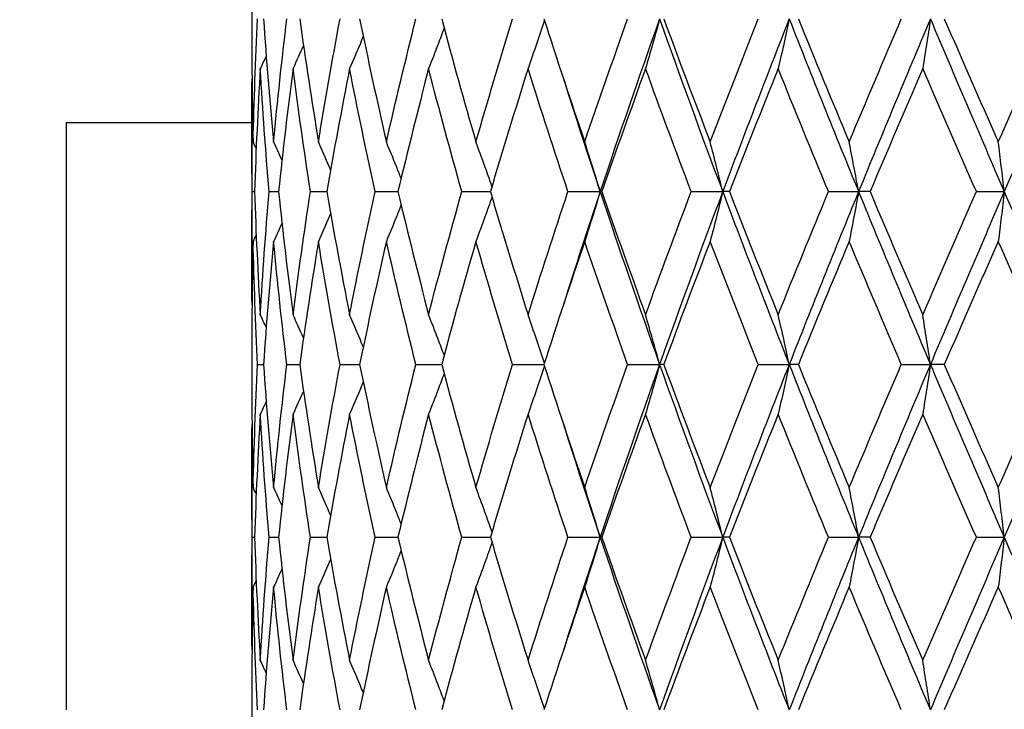
# Model space of a CAD drawing. Units: millimetres. Extents: x 24 to 867, y 24 to 606.
# Drawn here: x 652 to 661, y 224 to 230 of the extents above; entities that cross this region are included whole.
import ezdxf

# ---------------------------------------------------------------- set-up
doc = ezdxf.new("R2010")
doc.units = ezdxf.units.MM
doc.header["$LTSCALE"] = 3
doc.layers.add('Dimension (ISO)', color=7, linetype='Continuous', lineweight=18, true_color=0x00003f)
doc.layers.add('Visible (ISO)', color=7, linetype='Continuous', lineweight=25, true_color=0x00003f)
doc.styles.add('Samuel Heath (ISO)', font='tahoma.ttf')
doc.dimstyles.new('Samuel Heath (ISO)', dxfattribs={"dimscale": 3, "dimtxt": 3, "dimasz": 2.5, "dimexe": 1, "dimexo": 1.5, "dimgap": 0.762, "dimtad": 0, "dimtih": 1, "dimtoh": 1, "dimrnd": 1e-08, "dimzin": 0, "dimdsep": 46, "dimtxsty": 'Samuel Heath (ISO)', "dimcen": 0.09, "dimdle": 10, "dimclrd": 256, "dimclre": 256, "dimclrt": 256, "dimazin": 0, "dimtfac": 1, "dimtmove": 0, "dimatfit": 3, "dimfxl": 0, "dimtolj": 1, "dimtzin": 0, "dimlwd": 15, "dimlwe": 15, "dimarcsym": 0})

# ---------------------------------------------------------------- blocks, each defined once
blk = doc.blocks.new('*D8')
at = {"layer": 'Defpoints', "color": 0, "transparency": 16777216}
for p in [(502.8184, 291.0775), (502.8184, 217.5412), (722.8184, 217.5412)]:
    blk.add_point(p, dxfattribs=at)
at = {"layer": 'Dimension (ISO)', "color": 176, "lineweight": 15, "true_color": 0x000080, "transparency": 16777216}
for p, q in [((502.8184, 222.0412), (502.8184, 294.0775)), ((722.8184, 222.0412), (722.8184, 294.0775)), ((510.3184, 291.0775), (592.345, 291.0775)), ((715.3184, 291.0775), (633.2918, 291.0775))]:
    blk.add_line(p, q, dxfattribs=at)
at = {"layer": 'Dimension (ISO)', "color": 176, "true_color": 0x000080, "transparency": 16777216}
for points in [[(510.3184, 292.3275), (510.3184, 289.8275), (502.8184, 291.0775)], [(715.3184, 292.3275), (715.3184, 289.8275), (722.8184, 291.0775)]]:
    blk.add_solid(points, dxfattribs=at)
at = {"layer": 'Dimension (ISO)', "color": 176, "lineweight": 18, "true_color": 0x000080, "transparency": 16777216, "insert": (612.8184, 295.7648), "char_height": 9, "attachment_point": 2, "style": 'Samuel Heath (ISO)'}
blk.add_mtext('\\A1;220.00', dxfattribs=at)
blk = doc.blocks.new('*D16')
at = {"layer": 'Defpoints', "color": 0, "transparency": 16777216}
for p in [(662.8184, 272.7692), (662.8184, 261.0788), (562.8184, 203.2412)]:
    blk.add_point(p, dxfattribs=at)
at = {"layer": 'Dimension (ISO)', "color": 176, "lineweight": 15, "true_color": 0x000080, "transparency": 16777216}
for p, q in [((562.8184, 207.7412), (562.8184, 275.7692)), ((662.8184, 265.5788), (662.8184, 275.7692)), ((570.3184, 272.7692), (592.6986, 272.7692)), ((655.3184, 272.7692), (632.9382, 272.7692))]:
    blk.add_line(p, q, dxfattribs=at)
at = {"layer": 'Dimension (ISO)', "color": 176, "true_color": 0x000080, "transparency": 16777216}
for points in [[(570.3184, 274.0192), (570.3184, 271.5192), (562.8184, 272.7692)], [(655.3184, 274.0192), (655.3184, 271.5192), (662.8184, 272.7692)]]:
    blk.add_solid(points, dxfattribs=at)
at = {"layer": 'Dimension (ISO)', "color": 176, "lineweight": 18, "true_color": 0x000080, "transparency": 16777216, "insert": (612.8184, 277.4536), "char_height": 9, "attachment_point": 2, "style": 'Samuel Heath (ISO)'}
blk.add_mtext('\\A1;100.00', dxfattribs=at)

msp = doc.modelspace()

# ---------------------------------------------------------------- linework, layer by layer
at = {"layer": 'Visible (ISO)'}
for p, q in [((654.0684, 229.6297), (654.0684, 229.4526)), ((654.0684, 228.5892), (654.0684, 227.4931)), ((654.072, 228.0412), (654.0923, 228.0412)), ((654.219, 228.0412), (654.3008, 228.0412)), ((654.5777, 228.0412), (654.719, 228.0412)), ((655.1393, 228.0412), (655.3367, 228.0412)), ((655.89, 228.0412), (656.1386, 228.0412)), ((656.8113, 228.0412), (657.0906, 228.0412)), ((657.105, 228.0412), (657.0906, 228.0412)), ((657.8805, 228.0412), (658.1541, 228.0412)), ((658.212, 228.0412), (658.1541, 228.0412)), ((659.0713, 228.0412), (659.3325, 228.0412)), ((659.4325, 228.0412), (659.3325, 228.0412)), ((660.3544, 228.0412), (660.5968, 228.0412)), ((654.0684, 226.6297), (654.0684, 226.4526)), ((654.1187, 226.5412), (654.1699, 226.5412)), ((654.3723, 226.5412), (654.4842, 226.5412)), ((654.8339, 226.5412), (655.0038, 226.5412)), ((655.4921, 226.5412), (655.7157, 226.5412)), ((656.3306, 226.5412), (656.6026, 226.5412)), ((657.329, 226.5412), (657.6063, 226.5412)), ((657.6425, 226.5412), (657.6063, 226.5412)), ((658.4625, 226.5412), (658.7307, 226.5412)), ((658.8099, 226.5412), (658.7307, 226.5412)), ((659.7033, 226.5412), (659.9558, 226.5412)), ((660.076, 226.5412), (659.9558, 226.5412)), ((654.0684, 225.5892), (654.0684, 224.4931)), ((654.072, 225.0412), (654.0923, 225.0412)), ((654.219, 225.0412), (654.3008, 225.0412)), ((654.5777, 225.0412), (654.719, 225.0412)), ((655.1393, 225.0412), (655.3367, 225.0412)), ((655.89, 225.0412), (656.1386, 225.0412)), ((656.8113, 225.0412), (657.0906, 225.0412)), ((657.105, 225.0412), (657.0906, 225.0412)), ((657.8805, 225.0412), (658.1541, 225.0412)), ((658.212, 225.0412), (658.1541, 225.0412)), ((659.0713, 225.0412), (659.3325, 225.0412)), ((659.4325, 225.0412), (659.3325, 225.0412)), ((660.3544, 225.0412), (660.5968, 225.0412)), ((654.0684, 223.6297), (654.0684, 223.4526))]:
    msp.add_line(p, q, dxfattribs=at)
at = {"layer": 'Visible (ISO)', "color": 9, "true_color": 0xc0c0c0}
for q in [(652.4581, 223.5412), (654.0684, 228.6412)]:
    msp.add_line((652.4581, 228.6412), q, dxfattribs=at)
at = {"layer": 'Visible (ISO)'}
for points in [[(654.0799, 228.4729), (654.0883, 228.829), (654.1012, 229.1851), (654.1187, 229.5412)], [(654.1699, 229.5412), (654.1947, 229.1851), (654.2239, 228.829), (654.2577, 228.4729)], [(654.2577, 228.4729), (654.2914, 228.829), (654.3297, 229.1851), (654.3723, 229.5412)], [(654.4842, 229.5412), (654.5339, 229.1851), (654.588, 228.829), (654.6463, 228.4729)], [(654.6463, 228.4729), (654.7046, 228.829), (654.7671, 229.1851), (654.8339, 229.5412)], [(655.0038, 229.5412), (655.0772, 229.1851), (655.1546, 228.829), (655.2361, 228.4729)], [(655.2361, 228.4729), (655.3175, 228.829), (655.4029, 229.1851), (655.4921, 229.5412)], [(655.7157, 229.5412), (655.811, 229.1851), (655.91, 228.829), (656.0125, 228.4729)], [(656.0125, 228.4729), (656.1151, 228.829), (656.2212, 229.1851), (656.3306, 229.5412)], [(656.6026, 229.5412), (656.7174, 229.1851), (656.8355, 228.829), (656.9566, 228.4729)], [(656.9566, 228.4729), (657.0778, 228.829), (657.2019, 229.1851), (657.329, 229.5412)], [(657.6063, 229.5412), (657.4289, 229.0412), (657.2568, 228.5412), (657.0906, 228.0412)], [(657.6063, 229.5412), (657.7837, 229.0412), (657.9665, 228.5412), (658.1541, 228.0412)], [(657.6425, 229.5412), (657.7741, 229.1851), (657.9083, 228.829), (658.045, 228.4729)], [(658.045, 228.4729), (658.1818, 228.829), (658.321, 229.1851), (658.4625, 229.5412)], [(658.7307, 229.5412), (658.5341, 229.0412), (658.3417, 228.5412), (658.1541, 228.0412)], [(658.7307, 229.5412), (658.9273, 229.0412), (659.1281, 228.5412), (659.3325, 228.0412)], [(658.8099, 229.5412), (658.9549, 229.1851), (659.102, 228.829), (659.251, 228.4729)], [(659.251, 228.4729), (659.4, 228.829), (659.5508, 229.1851), (659.7033, 229.5412)], [(659.9558, 229.5412), (659.7449, 229.0412), (659.5369, 228.5412), (659.3325, 228.0412)], [(659.9558, 229.5412), (660.1667, 229.0412), (660.3806, 228.5412), (660.5968, 228.0412)], [(660.076, 229.5412), (660.2309, 229.1851), (660.3872, 228.829), (660.5448, 228.4729)], [(660.5448, 228.4729), (660.7023, 228.829), (660.8611, 229.1851), (661.0207, 229.5412)], [(661.2514, 229.5412), (661.0313, 229.0412), (660.8129, 228.5412), (660.5968, 228.0412)], [(654.0684, 229.4526), (654.0684, 229.126), (654.0723, 228.7995), (654.0799, 228.4729)], [(654.517, 229.3104), (654.4871, 229.2432), (654.4568, 229.1763), (654.4261, 229.1095)], [(654.1935, 229.2187), (654.1765, 229.1823), (654.1593, 229.1458), (654.1421, 229.1095)], [(654.1421, 229.1095), (654.1209, 228.7534), (654.1043, 228.3973), (654.0923, 228.0412)], [(654.219, 228.0412), (654.1888, 228.3973), (654.1632, 228.7534), (654.1421, 229.1095)], [(654.4261, 229.1095), (654.3799, 228.7534), (654.3381, 228.3973), (654.3008, 228.0412)], [(654.5777, 228.0412), (654.5228, 228.3973), (654.4723, 228.7534), (654.4261, 229.1095)], [(654.9168, 229.1095), (654.8467, 228.7534), (654.7808, 228.3973), (654.719, 228.0412)], [(655.1393, 228.0412), (655.0611, 228.3973), (654.9869, 228.7534), (654.9168, 229.1095)], [(655.6021, 229.1095), (655.5098, 228.7534), (655.4213, 228.3973), (655.3367, 228.0412)], [(655.89, 228.0412), (655.7903, 228.3973), (655.6943, 228.7534), (655.6021, 229.1095)], [(656.465, 229.1095), (656.3528, 228.7534), (656.244, 228.3973), (656.1386, 228.0412)], [(656.8113, 228.0412), (656.6927, 228.3973), (656.5772, 228.7534), (656.465, 229.1095)], [(657.4844, 229.1095), (657.3551, 228.7534), (657.2285, 228.3973), (657.105, 228.0412)], [(657.8805, 228.0412), (657.7458, 228.3973), (657.6137, 228.7534), (657.4844, 229.1095)], [(658.6351, 229.1095), (658.4918, 228.7534), (658.3507, 228.3973), (658.212, 228.0412)], [(659.0713, 228.0412), (658.9239, 228.3973), (658.7784, 228.7534), (658.6351, 229.1095)], [(659.8889, 229.1095), (659.7351, 228.7534), (659.5829, 228.3973), (659.4325, 228.0412)], [(660.3544, 228.0412), (660.1978, 228.3973), (660.0426, 228.7534), (659.8889, 229.1095)], [(654.072, 228.0412), (654.0677, 228.3678), (654.0673, 228.6943), (654.0706, 229.0209)], [(656.7726, 229.0209), (656.876, 228.6943), (656.9821, 228.3678), (657.0906, 228.0412)], [(654.1067, 228.4167), (654.0978, 228.4355), (654.0889, 228.4542), (654.0799, 228.4729)], [(654.3305, 228.3157), (654.3065, 228.3682), (654.2822, 228.4206), (654.2577, 228.4729)], [(654.0706, 227.0614), (654.0673, 227.388), (654.0677, 227.7146), (654.072, 228.0412)], [(654.0923, 228.0412), (654.1043, 227.6851), (654.1209, 227.329), (654.1421, 226.9729)], [(654.1421, 226.9729), (654.1632, 227.329), (654.1888, 227.6851), (654.219, 228.0412)], [(654.3008, 228.0412), (654.3381, 227.6851), (654.3799, 227.329), (654.4261, 226.9729)], [(654.4261, 226.9729), (654.4723, 227.329), (654.5228, 227.6851), (654.5777, 228.0412)], [(654.719, 228.0412), (654.7808, 227.6851), (654.8467, 227.329), (654.9168, 226.9729)], [(654.9168, 226.9729), (654.9869, 227.329), (655.0611, 227.6851), (655.1393, 228.0412)], [(655.3367, 228.0412), (655.4213, 227.6851), (655.5098, 227.329), (655.6021, 226.9729)], [(655.6021, 226.9729), (655.6943, 227.329), (655.7903, 227.6851), (655.89, 228.0412)], [(656.1386, 228.0412), (656.244, 227.6851), (656.3528, 227.329), (656.465, 226.9729)], [(656.465, 226.9729), (656.5772, 227.329), (656.6927, 227.6851), (656.8113, 228.0412)], [(657.0906, 228.0412), (656.9821, 227.7146), (656.876, 227.388), (656.7726, 227.0614)], [(657.0906, 228.0412), (657.2568, 227.5412), (657.4289, 227.0412), (657.6063, 226.5412)], [(657.105, 228.0412), (657.2285, 227.6851), (657.3551, 227.329), (657.4844, 226.9729)], [(657.4844, 226.9729), (657.6137, 227.329), (657.7458, 227.6851), (657.8805, 228.0412)], [(658.1541, 228.0412), (657.9665, 227.5412), (657.7837, 227.0412), (657.6063, 226.5412)], [(658.1541, 228.0412), (658.3417, 227.5412), (658.5341, 227.0412), (658.7307, 226.5412)], [(658.212, 228.0412), (658.3507, 227.6851), (658.4918, 227.329), (658.6351, 226.9729)], [(658.6351, 226.9729), (658.7784, 227.329), (658.9239, 227.6851), (659.0713, 228.0412)], [(659.3325, 228.0412), (659.1281, 227.5412), (658.9273, 227.0412), (658.7307, 226.5412)], [(659.3325, 228.0412), (659.5369, 227.5412), (659.7449, 227.0412), (659.9558, 226.5412)], [(659.4325, 228.0412), (659.5829, 227.6851), (659.7351, 227.329), (659.8889, 226.9729)], [(659.8889, 226.9729), (660.0426, 227.329), (660.1978, 227.6851), (660.3544, 228.0412)], [(660.5968, 228.0412), (660.3806, 227.5412), (660.1667, 227.0412), (659.9558, 226.5412)], [(660.5968, 228.0412), (660.8129, 227.5412), (661.0313, 227.0412), (661.2514, 226.5412)], [(654.3305, 227.7666), (654.3065, 227.7141), (654.2822, 227.6617), (654.2577, 227.6095)], [(654.1067, 227.6656), (654.0978, 227.6469), (654.0889, 227.6282), (654.0799, 227.6095)], [(654.0799, 227.6095), (654.0723, 227.2829), (654.0684, 226.9563), (654.0684, 226.6297)], [(654.1187, 226.5412), (654.1012, 226.8973), (654.0883, 227.2534), (654.0799, 227.6095)], [(654.2577, 227.6095), (654.2239, 227.2534), (654.1947, 226.8973), (654.1699, 226.5412)], [(654.3723, 226.5412), (654.3297, 226.8973), (654.2914, 227.2534), (654.2577, 227.6095)], [(654.6463, 227.6095), (654.588, 227.2534), (654.5339, 226.8973), (654.4842, 226.5412)], [(654.8339, 226.5412), (654.7671, 226.8973), (654.7046, 227.2534), (654.6463, 227.6095)], [(655.2361, 227.6095), (655.1546, 227.2534), (655.0772, 226.8973), (655.0038, 226.5412)], [(655.4921, 226.5412), (655.4029, 226.8973), (655.3175, 227.2534), (655.2361, 227.6095)], [(656.0125, 227.6095), (655.91, 227.2534), (655.811, 226.8973), (655.7157, 226.5412)], [(656.3306, 226.5412), (656.2212, 226.8973), (656.1151, 227.2534), (656.0125, 227.6095)], [(656.9566, 227.6095), (656.8355, 227.2534), (656.7174, 226.8973), (656.6026, 226.5412)], [(657.329, 226.5412), (657.2019, 226.8973), (657.0778, 227.2534), (656.9566, 227.6095)], [(658.045, 227.6095), (657.9083, 227.2534), (657.7741, 226.8973), (657.6425, 226.5412)], [(658.4625, 226.5412), (658.321, 226.8973), (658.1818, 227.2534), (658.045, 227.6095)], [(659.251, 227.6095), (659.102, 227.2534), (658.9549, 226.8973), (658.8099, 226.5412)], [(659.7033, 226.5412), (659.5508, 226.8973), (659.4, 227.2534), (659.251, 227.6095)], [(660.5448, 227.6095), (660.3872, 227.2534), (660.2309, 226.8973), (660.076, 226.5412)], [(661.0207, 226.5412), (660.8611, 226.8973), (660.7023, 227.2534), (660.5448, 227.6095)], [(654.1935, 226.8636), (654.1765, 226.9001), (654.1593, 226.9365), (654.1421, 226.9729)], [(654.517, 226.7719), (654.4871, 226.8391), (654.4568, 226.9061), (654.4261, 226.9729)], [(654.0799, 225.4729), (654.0883, 225.829), (654.1012, 226.1851), (654.1187, 226.5412)], [(654.1699, 226.5412), (654.1947, 226.1851), (654.2239, 225.829), (654.2577, 225.4729)], [(654.2577, 225.4729), (654.2914, 225.829), (654.3297, 226.1851), (654.3723, 226.5412)], [(654.4842, 226.5412), (654.5339, 226.1851), (654.588, 225.829), (654.6463, 225.4729)], [(654.6463, 225.4729), (654.7046, 225.829), (654.7671, 226.1851), (654.8339, 226.5412)], [(655.0038, 226.5412), (655.0772, 226.1851), (655.1546, 225.829), (655.2361, 225.4729)], [(655.2361, 225.4729), (655.3175, 225.829), (655.4029, 226.1851), (655.4921, 226.5412)], [(655.7157, 226.5412), (655.811, 226.1851), (655.91, 225.829), (656.0125, 225.4729)], [(656.0125, 225.4729), (656.1151, 225.829), (656.2212, 226.1851), (656.3306, 226.5412)], [(656.6026, 226.5412), (656.7174, 226.1851), (656.8355, 225.829), (656.9566, 225.4729)], [(656.9566, 225.4729), (657.0778, 225.829), (657.2019, 226.1851), (657.329, 226.5412)], [(657.6063, 226.5412), (657.4289, 226.0412), (657.2568, 225.5412), (657.0906, 225.0412)], [(657.6063, 226.5412), (657.7837, 226.0412), (657.9665, 225.5412), (658.1541, 225.0412)], [(657.6425, 226.5412), (657.7741, 226.1851), (657.9083, 225.829), (658.045, 225.4729)], [(658.045, 225.4729), (658.1818, 225.829), (658.321, 226.1851), (658.4625, 226.5412)], [(658.7307, 226.5412), (658.5341, 226.0412), (658.3417, 225.5412), (658.1541, 225.0412)], [(658.7307, 226.5412), (658.9273, 226.0412), (659.1281, 225.5412), (659.3325, 225.0412)], [(658.8099, 226.5412), (658.9549, 226.1851), (659.102, 225.829), (659.251, 225.4729)], [(659.251, 225.4729), (659.4, 225.829), (659.5508, 226.1851), (659.7033, 226.5412)], [(659.9558, 226.5412), (659.7449, 226.0412), (659.5369, 225.5412), (659.3325, 225.0412)], [(659.9558, 226.5412), (660.1667, 226.0412), (660.3806, 225.5412), (660.5968, 225.0412)], [(660.076, 226.5412), (660.2309, 226.1851), (660.3872, 225.829), (660.5448, 225.4729)], [(660.5448, 225.4729), (660.7023, 225.829), (660.8611, 226.1851), (661.0207, 226.5412)], [(661.2514, 226.5412), (661.0313, 226.0412), (660.8129, 225.5412), (660.5968, 225.0412)], [(654.0684, 226.4526), (654.0684, 226.126), (654.0723, 225.7995), (654.0799, 225.4729)], [(654.517, 226.3104), (654.4871, 226.2432), (654.4568, 226.1763), (654.4261, 226.1095)], [(654.1935, 226.2187), (654.1765, 226.1823), (654.1593, 226.1458), (654.1421, 226.1095)], [(654.1421, 226.1095), (654.1209, 225.7534), (654.1043, 225.3973), (654.0923, 225.0412)], [(654.219, 225.0412), (654.1888, 225.3973), (654.1632, 225.7534), (654.1421, 226.1095)], [(654.4261, 226.1095), (654.3799, 225.7534), (654.3381, 225.3973), (654.3008, 225.0412)], [(654.5777, 225.0412), (654.5228, 225.3973), (654.4723, 225.7534), (654.4261, 226.1095)], [(654.9168, 226.1095), (654.8467, 225.7534), (654.7808, 225.3973), (654.719, 225.0412)], [(655.1393, 225.0412), (655.0611, 225.3973), (654.9869, 225.7534), (654.9168, 226.1095)], [(655.6021, 226.1095), (655.5098, 225.7534), (655.4213, 225.3973), (655.3367, 225.0412)], [(655.89, 225.0412), (655.7903, 225.3973), (655.6943, 225.7534), (655.6021, 226.1095)], [(656.465, 226.1095), (656.3528, 225.7534), (656.244, 225.3973), (656.1386, 225.0412)], [(656.8113, 225.0412), (656.6927, 225.3973), (656.5772, 225.7534), (656.465, 226.1095)], [(657.4844, 226.1095), (657.3551, 225.7534), (657.2285, 225.3973), (657.105, 225.0412)], [(657.8805, 225.0412), (657.7458, 225.3973), (657.6137, 225.7534), (657.4844, 226.1095)], [(658.6351, 226.1095), (658.4918, 225.7534), (658.3507, 225.3973), (658.212, 225.0412)], [(659.0713, 225.0412), (658.9239, 225.3973), (658.7784, 225.7534), (658.6351, 226.1095)], [(659.8889, 226.1095), (659.7351, 225.7534), (659.5829, 225.3973), (659.4325, 225.0412)], [(660.3544, 225.0412), (660.1978, 225.3973), (660.0426, 225.7534), (659.8889, 226.1095)], [(654.072, 225.0412), (654.0677, 225.3678), (654.0673, 225.6943), (654.0706, 226.0209)], [(656.7726, 226.0209), (656.876, 225.6943), (656.9821, 225.3678), (657.0906, 225.0412)], [(654.1067, 225.4167), (654.0978, 225.4355), (654.0889, 225.4542), (654.0799, 225.4729)], [(654.3305, 225.3157), (654.3065, 225.3682), (654.2822, 225.4206), (654.2577, 225.4729)], [(654.0706, 224.0614), (654.0673, 224.388), (654.0677, 224.7146), (654.072, 225.0412)], [(654.0923, 225.0412), (654.1043, 224.6851), (654.1209, 224.329), (654.1421, 223.9729)], [(654.1421, 223.9729), (654.1632, 224.329), (654.1888, 224.6851), (654.219, 225.0412)], [(654.3008, 225.0412), (654.3381, 224.6851), (654.3799, 224.329), (654.4261, 223.9729)], [(654.4261, 223.9729), (654.4723, 224.329), (654.5228, 224.6851), (654.5777, 225.0412)], [(654.719, 225.0412), (654.7808, 224.6851), (654.8467, 224.329), (654.9168, 223.9729)], [(654.9168, 223.9729), (654.9869, 224.329), (655.0611, 224.6851), (655.1393, 225.0412)], [(655.3367, 225.0412), (655.4213, 224.6851), (655.5098, 224.329), (655.6021, 223.9729)], [(655.6021, 223.9729), (655.6943, 224.329), (655.7903, 224.6851), (655.89, 225.0412)], [(656.1386, 225.0412), (656.244, 224.6851), (656.3528, 224.329), (656.465, 223.9729)], [(656.465, 223.9729), (656.5772, 224.329), (656.6927, 224.6851), (656.8113, 225.0412)], [(657.0906, 225.0412), (656.9821, 224.7146), (656.876, 224.388), (656.7726, 224.0614)], [(657.0906, 225.0412), (657.2568, 224.5412), (657.4289, 224.0412), (657.6063, 223.5412)], [(657.105, 225.0412), (657.2285, 224.6851), (657.3551, 224.329), (657.4844, 223.9729)], [(657.4844, 223.9729), (657.6137, 224.329), (657.7458, 224.6851), (657.8805, 225.0412)], [(658.1541, 225.0412), (657.9665, 224.5412), (657.7837, 224.0412), (657.6063, 223.5412)], [(658.1541, 225.0412), (658.3417, 224.5412), (658.5341, 224.0412), (658.7307, 223.5412)], [(658.212, 225.0412), (658.3507, 224.6851), (658.4918, 224.329), (658.6351, 223.9729)], [(658.6351, 223.9729), (658.7784, 224.329), (658.9239, 224.6851), (659.0713, 225.0412)], [(659.3325, 225.0412), (659.1281, 224.5412), (658.9273, 224.0412), (658.7307, 223.5412)], [(659.3325, 225.0412), (659.5369, 224.5412), (659.7449, 224.0412), (659.9558, 223.5412)], [(659.4325, 225.0412), (659.5829, 224.6851), (659.7351, 224.329), (659.8889, 223.9729)], [(659.8889, 223.9729), (660.0426, 224.329), (660.1978, 224.6851), (660.3544, 225.0412)], [(660.5968, 225.0412), (660.3806, 224.5412), (660.1667, 224.0412), (659.9558, 223.5412)], [(660.5968, 225.0412), (660.8129, 224.5412), (661.0313, 224.0412), (661.2514, 223.5412)], [(654.3305, 224.7666), (654.3065, 224.7141), (654.2822, 224.6617), (654.2577, 224.6095)], [(654.1067, 224.6656), (654.0978, 224.6469), (654.0889, 224.6282), (654.0799, 224.6095)], [(654.0799, 224.6095), (654.0723, 224.2829), (654.0684, 223.9563), (654.0684, 223.6297)], [(654.1187, 223.5412), (654.1012, 223.8973), (654.0883, 224.2534), (654.0799, 224.6095)], [(654.2577, 224.6095), (654.2239, 224.2534), (654.1947, 223.8973), (654.1699, 223.5412)], [(654.3723, 223.5412), (654.3297, 223.8973), (654.2914, 224.2534), (654.2577, 224.6095)], [(654.6463, 224.6095), (654.588, 224.2534), (654.5339, 223.8973), (654.4842, 223.5412)], [(654.8339, 223.5412), (654.7671, 223.8973), (654.7046, 224.2534), (654.6463, 224.6095)], [(655.2361, 224.6095), (655.1546, 224.2534), (655.0772, 223.8973), (655.0038, 223.5412)], [(655.4921, 223.5412), (655.4029, 223.8973), (655.3175, 224.2534), (655.2361, 224.6095)], [(656.0125, 224.6095), (655.91, 224.2534), (655.811, 223.8973), (655.7157, 223.5412)], [(656.3306, 223.5412), (656.2212, 223.8973), (656.1151, 224.2534), (656.0125, 224.6095)], [(656.9566, 224.6095), (656.8355, 224.2534), (656.7174, 223.8973), (656.6026, 223.5412)], [(657.329, 223.5412), (657.2019, 223.8973), (657.0778, 224.2534), (656.9566, 224.6095)], [(658.045, 224.6095), (657.9083, 224.2534), (657.7741, 223.8973), (657.6425, 223.5412)], [(658.4625, 223.5412), (658.321, 223.8973), (658.1818, 224.2534), (658.045, 224.6095)], [(659.251, 224.6095), (659.102, 224.2534), (658.9549, 223.8973), (658.8099, 223.5412)], [(659.7033, 223.5412), (659.5508, 223.8973), (659.4, 224.2534), (659.251, 224.6095)], [(660.5448, 224.6095), (660.3872, 224.2534), (660.2309, 223.8973), (660.076, 223.5412)], [(661.0207, 223.5412), (660.8611, 223.8973), (660.7023, 224.2534), (660.5448, 224.6095)], [(654.1935, 223.8636), (654.1765, 223.9001), (654.1593, 223.9365), (654.1421, 223.9729)], [(654.517, 223.7719), (654.4871, 223.8391), (654.4568, 223.9061), (654.4261, 223.9729)]]:
    msp.add_open_spline(points, degree=3, dxfattribs=at)
for points, knots in [([(656.6064, 229.5294), (656.5839, 229.4604), (656.5611, 229.3915), (656.514, 229.2515), (656.4897, 229.1804), (656.465, 229.1095)], [0.00128837, 0.00128837, 0.00128837, 0.00128837, 0.02399144, 0.02399144, 0.04757906, 0.04757906, 0.04757906, 0.04757906]), ([(657.6063, 229.5412), (657.5864, 229.4682), (657.5662, 229.3954), (657.5255, 229.2515), (657.5051, 229.1804), (657.4844, 229.1095)], [0, 0, 0, 0, 0.02399144, 0.02399144, 0.04757906, 0.04757906, 0.04757906, 0.04757906]), ([(658.7307, 229.5412), (658.7151, 229.4682), (658.6993, 229.3954), (658.6674, 229.2515), (658.6514, 229.1804), (658.6351, 229.1095)], [0, 0, 0, 0, 0.02399144, 0.02399144, 0.04757906, 0.04757906, 0.04757906, 0.04757906]), ([(659.9558, 229.5412), (659.9449, 229.4682), (659.9338, 229.3954), (659.9115, 229.2515), (659.9002, 229.1804), (659.8889, 229.1095)], [0, 0, 0, 0, 0.02399144, 0.02399144, 0.04757906, 0.04757906, 0.04757906, 0.04757906]), ([(655.7372, 229.4611), (655.72, 229.4149), (655.7026, 229.3688), (655.6577, 229.2515), (655.6301, 229.1804), (655.6021, 229.1095)], [0.00878601, 0.00878601, 0.00878601, 0.00878601, 0.02399144, 0.02399144, 0.04757906, 0.04757906, 0.04757906, 0.04757906]), ([(655.0353, 229.3894), (655.0261, 229.3672), (655.0169, 229.345), (654.9778, 229.2515), (654.9475, 229.1804), (654.9168, 229.1095)], [0.01666535, 0.01666535, 0.01666535, 0.01666535, 0.02399144, 0.02399144, 0.04757906, 0.04757906, 0.04757906, 0.04757906]), ([(654.7524, 228.2313), (654.7483, 228.2407), (654.7443, 228.2501), (654.7093, 228.3308), (654.678, 228.402), (654.6463, 228.4729)], [0.02087863, 0.02087863, 0.02087863, 0.02087863, 0.02399144, 0.02399144, 0.04757906, 0.04757906, 0.04757906, 0.04757906]), ([(655.3642, 228.1565), (655.3506, 228.1909), (655.337, 228.2252), (655.2945, 228.3308), (655.2655, 228.402), (655.2361, 228.4729)], [0.0126535, 0.0126535, 0.0126535, 0.0126535, 0.02399144, 0.02399144, 0.04757906, 0.04757906, 0.04757906, 0.04757906]), ([(656.1521, 228.0869), (656.1319, 228.1446), (656.1115, 228.2021), (656.0651, 228.3308), (656.039, 228.402), (656.0125, 228.4729)], [0.00501284, 0.00501284, 0.00501284, 0.00501284, 0.02399144, 0.02399144, 0.04757906, 0.04757906, 0.04757906, 0.04757906]), ([(657.0906, 228.0412), (657.0687, 228.1142), (657.0465, 228.1869), (657.0018, 228.3308), (656.9794, 228.402), (656.9566, 228.4729)], [0, 0, 0, 0, 0.02399144, 0.02399144, 0.04757906, 0.04757906, 0.04757906, 0.04757906]), ([(658.1541, 228.0412), (658.1363, 228.1142), (658.1182, 228.1869), (658.0819, 228.3308), (658.0636, 228.402), (658.045, 228.4729)], [0, 0, 0, 0, 0.02399144, 0.02399144, 0.04757906, 0.04757906, 0.04757906, 0.04757906]), ([(659.3325, 228.0412), (659.3192, 228.1142), (659.3057, 228.1869), (659.2785, 228.3308), (659.2648, 228.402), (659.251, 228.4729)], [0, 0, 0, 0, 0.02399144, 0.02399144, 0.04757906, 0.04757906, 0.04757906, 0.04757906]), ([(660.5968, 228.0412), (660.5883, 228.1142), (660.5796, 228.1869), (660.5623, 228.3308), (660.5536, 228.402), (660.5448, 228.4729)], [0, 0, 0, 0, 0.02399144, 0.02399144, 0.04757906, 0.04757906, 0.04757906, 0.04757906]), ([(656.1521, 227.9955), (656.1319, 227.9378), (656.1115, 227.8802), (656.0651, 227.7515), (656.039, 227.6804), (656.0125, 227.6095)], [0.00501284, 0.00501284, 0.00501284, 0.00501284, 0.02399144, 0.02399144, 0.04757906, 0.04757906, 0.04757906, 0.04757906]), ([(657.0906, 228.0412), (657.0687, 227.9682), (657.0465, 227.8954), (657.0018, 227.7515), (656.9794, 227.6804), (656.9566, 227.6095)], [0, 0, 0, 0, 0.02399144, 0.02399144, 0.04757906, 0.04757906, 0.04757906, 0.04757906]), ([(658.1541, 228.0412), (658.1363, 227.9682), (658.1182, 227.8954), (658.0819, 227.7515), (658.0636, 227.6804), (658.045, 227.6095)], [0, 0, 0, 0, 0.02399144, 0.02399144, 0.04757906, 0.04757906, 0.04757906, 0.04757906]), ([(659.3325, 228.0412), (659.3192, 227.9682), (659.3057, 227.8954), (659.2785, 227.7515), (659.2648, 227.6804), (659.251, 227.6095)], [0, 0, 0, 0, 0.02399144, 0.02399144, 0.04757906, 0.04757906, 0.04757906, 0.04757906]), ([(660.5968, 228.0412), (660.5883, 227.9682), (660.5796, 227.8954), (660.5623, 227.7515), (660.5536, 227.6804), (660.5448, 227.6095)], [0, 0, 0, 0, 0.02399144, 0.02399144, 0.04757906, 0.04757906, 0.04757906, 0.04757906]), ([(655.3642, 227.9259), (655.3506, 227.8915), (655.337, 227.8571), (655.2945, 227.7515), (655.2655, 227.6804), (655.2361, 227.6095)], [0.0126535, 0.0126535, 0.0126535, 0.0126535, 0.02399144, 0.02399144, 0.04757906, 0.04757906, 0.04757906, 0.04757906]), ([(654.7524, 227.8511), (654.7483, 227.8417), (654.7443, 227.8323), (654.7093, 227.7515), (654.678, 227.6804), (654.6463, 227.6095)], [0.02087863, 0.02087863, 0.02087863, 0.02087863, 0.02399144, 0.02399144, 0.04757906, 0.04757906, 0.04757906, 0.04757906]), ([(655.0353, 226.693), (655.0261, 226.7152), (655.0169, 226.7374), (654.9778, 226.8308), (654.9475, 226.902), (654.9168, 226.9729)], [0.01666535, 0.01666535, 0.01666535, 0.01666535, 0.02399144, 0.02399144, 0.04757906, 0.04757906, 0.04757906, 0.04757906]), ([(655.7372, 226.6213), (655.72, 226.6674), (655.7026, 226.7135), (655.6577, 226.8308), (655.6301, 226.902), (655.6021, 226.9729)], [0.00878601, 0.00878601, 0.00878601, 0.00878601, 0.02399144, 0.02399144, 0.04757906, 0.04757906, 0.04757906, 0.04757906]), ([(656.6064, 226.5529), (656.5839, 226.622), (656.5611, 226.6908), (656.514, 226.8308), (656.4897, 226.902), (656.465, 226.9729)], [0.00128837, 0.00128837, 0.00128837, 0.00128837, 0.02399144, 0.02399144, 0.04757906, 0.04757906, 0.04757906, 0.04757906]), ([(657.6063, 226.5412), (657.5864, 226.6142), (657.5662, 226.6869), (657.5255, 226.8308), (657.5051, 226.902), (657.4844, 226.9729)], [0, 0, 0, 0, 0.02399144, 0.02399144, 0.04757906, 0.04757906, 0.04757906, 0.04757906]), ([(658.7307, 226.5412), (658.7151, 226.6142), (658.6993, 226.6869), (658.6674, 226.8308), (658.6514, 226.902), (658.6351, 226.9729)], [0, 0, 0, 0, 0.02399144, 0.02399144, 0.04757906, 0.04757906, 0.04757906, 0.04757906]), ([(659.9558, 226.5412), (659.9449, 226.6142), (659.9338, 226.6869), (659.9115, 226.8308), (659.9002, 226.902), (659.8889, 226.9729)], [0, 0, 0, 0, 0.02399144, 0.02399144, 0.04757906, 0.04757906, 0.04757906, 0.04757906]), ([(657.6063, 226.5412), (657.5864, 226.4682), (657.5662, 226.3954), (657.5255, 226.2515), (657.5051, 226.1804), (657.4844, 226.1095)], [0, 0, 0, 0, 0.02399144, 0.02399144, 0.04757906, 0.04757906, 0.04757906, 0.04757906]), ([(658.7307, 226.5412), (658.7151, 226.4682), (658.6993, 226.3954), (658.6674, 226.2515), (658.6514, 226.1804), (658.6351, 226.1095)], [0, 0, 0, 0, 0.02399144, 0.02399144, 0.04757906, 0.04757906, 0.04757906, 0.04757906]), ([(659.9558, 226.5412), (659.9449, 226.4682), (659.9338, 226.3954), (659.9115, 226.2515), (659.9002, 226.1804), (659.8889, 226.1095)], [0, 0, 0, 0, 0.02399144, 0.02399144, 0.04757906, 0.04757906, 0.04757906, 0.04757906]), ([(655.7372, 226.4611), (655.72, 226.4149), (655.7026, 226.3688), (655.6577, 226.2515), (655.6301, 226.1804), (655.6021, 226.1095)], [0.00878601, 0.00878601, 0.00878601, 0.00878601, 0.02399144, 0.02399144, 0.04757906, 0.04757906, 0.04757906, 0.04757906]), ([(656.6064, 226.5294), (656.5839, 226.4604), (656.5611, 226.3915), (656.514, 226.2515), (656.4897, 226.1804), (656.465, 226.1095)], [0.00128837, 0.00128837, 0.00128837, 0.00128837, 0.02399144, 0.02399144, 0.04757906, 0.04757906, 0.04757906, 0.04757906]), ([(655.0353, 226.3894), (655.0261, 226.3672), (655.0169, 226.345), (654.9778, 226.2515), (654.9475, 226.1804), (654.9168, 226.1095)], [0.01666535, 0.01666535, 0.01666535, 0.01666535, 0.02399144, 0.02399144, 0.04757906, 0.04757906, 0.04757906, 0.04757906]), ([(654.7524, 225.2313), (654.7483, 225.2407), (654.7443, 225.2501), (654.7093, 225.3308), (654.678, 225.402), (654.6463, 225.4729)], [0.02087863, 0.02087863, 0.02087863, 0.02087863, 0.02399144, 0.02399144, 0.04757906, 0.04757906, 0.04757906, 0.04757906]), ([(655.3642, 225.1565), (655.3506, 225.1909), (655.337, 225.2252), (655.2945, 225.3308), (655.2655, 225.402), (655.2361, 225.4729)], [0.0126535, 0.0126535, 0.0126535, 0.0126535, 0.02399144, 0.02399144, 0.04757906, 0.04757906, 0.04757906, 0.04757906]), ([(656.1521, 225.0869), (656.1319, 225.1446), (656.1115, 225.2021), (656.0651, 225.3308), (656.039, 225.402), (656.0125, 225.4729)], [0.00501284, 0.00501284, 0.00501284, 0.00501284, 0.02399144, 0.02399144, 0.04757906, 0.04757906, 0.04757906, 0.04757906]), ([(657.0906, 225.0412), (657.0687, 225.1142), (657.0465, 225.1869), (657.0018, 225.3308), (656.9794, 225.402), (656.9566, 225.4729)], [0, 0, 0, 0, 0.02399144, 0.02399144, 0.04757906, 0.04757906, 0.04757906, 0.04757906]), ([(658.1541, 225.0412), (658.1363, 225.1142), (658.1182, 225.1869), (658.0819, 225.3308), (658.0636, 225.402), (658.045, 225.4729)], [0, 0, 0, 0, 0.02399144, 0.02399144, 0.04757906, 0.04757906, 0.04757906, 0.04757906]), ([(659.3325, 225.0412), (659.3192, 225.1142), (659.3057, 225.1869), (659.2785, 225.3308), (659.2648, 225.402), (659.251, 225.4729)], [0, 0, 0, 0, 0.02399144, 0.02399144, 0.04757906, 0.04757906, 0.04757906, 0.04757906]), ([(660.5968, 225.0412), (660.5883, 225.1142), (660.5796, 225.1869), (660.5623, 225.3308), (660.5536, 225.402), (660.5448, 225.4729)], [0, 0, 0, 0, 0.02399144, 0.02399144, 0.04757906, 0.04757906, 0.04757906, 0.04757906]), ([(656.1521, 224.9955), (656.1319, 224.9378), (656.1115, 224.8802), (656.0651, 224.7515), (656.039, 224.6804), (656.0125, 224.6095)], [0.00501284, 0.00501284, 0.00501284, 0.00501284, 0.02399144, 0.02399144, 0.04757906, 0.04757906, 0.04757906, 0.04757906]), ([(657.0906, 225.0412), (657.0687, 224.9682), (657.0465, 224.8954), (657.0018, 224.7515), (656.9794, 224.6804), (656.9566, 224.6095)], [0, 0, 0, 0, 0.02399144, 0.02399144, 0.04757906, 0.04757906, 0.04757906, 0.04757906]), ([(658.1541, 225.0412), (658.1363, 224.9682), (658.1182, 224.8954), (658.0819, 224.7515), (658.0636, 224.6804), (658.045, 224.6095)], [0, 0, 0, 0, 0.02399144, 0.02399144, 0.04757906, 0.04757906, 0.04757906, 0.04757906]), ([(659.3325, 225.0412), (659.3192, 224.9682), (659.3057, 224.8954), (659.2785, 224.7515), (659.2648, 224.6804), (659.251, 224.6095)], [0, 0, 0, 0, 0.02399144, 0.02399144, 0.04757906, 0.04757906, 0.04757906, 0.04757906]), ([(660.5968, 225.0412), (660.5883, 224.9682), (660.5796, 224.8954), (660.5623, 224.7515), (660.5536, 224.6804), (660.5448, 224.6095)], [0, 0, 0, 0, 0.02399144, 0.02399144, 0.04757906, 0.04757906, 0.04757906, 0.04757906]), ([(655.3642, 224.9259), (655.3506, 224.8915), (655.337, 224.8571), (655.2945, 224.7515), (655.2655, 224.6804), (655.2361, 224.6095)], [0.0126535, 0.0126535, 0.0126535, 0.0126535, 0.02399144, 0.02399144, 0.04757906, 0.04757906, 0.04757906, 0.04757906]), ([(654.7524, 224.8511), (654.7483, 224.8417), (654.7443, 224.8323), (654.7093, 224.7515), (654.678, 224.6804), (654.6463, 224.6095)], [0.02087863, 0.02087863, 0.02087863, 0.02087863, 0.02399144, 0.02399144, 0.04757906, 0.04757906, 0.04757906, 0.04757906]), ([(655.0353, 223.693), (655.0261, 223.7152), (655.0169, 223.7374), (654.9778, 223.8308), (654.9475, 223.902), (654.9168, 223.9729)], [0.01666535, 0.01666535, 0.01666535, 0.01666535, 0.02399144, 0.02399144, 0.04757906, 0.04757906, 0.04757906, 0.04757906]), ([(655.7372, 223.6213), (655.72, 223.6674), (655.7026, 223.7135), (655.6577, 223.8308), (655.6301, 223.902), (655.6021, 223.9729)], [0.00878601, 0.00878601, 0.00878601, 0.00878601, 0.02399144, 0.02399144, 0.04757906, 0.04757906, 0.04757906, 0.04757906]), ([(656.6064, 223.5529), (656.5839, 223.622), (656.5611, 223.6908), (656.514, 223.8308), (656.4897, 223.902), (656.465, 223.9729)], [0.00128837, 0.00128837, 0.00128837, 0.00128837, 0.02399144, 0.02399144, 0.04757906, 0.04757906, 0.04757906, 0.04757906]), ([(657.6063, 223.5412), (657.5864, 223.6142), (657.5662, 223.6869), (657.5255, 223.8308), (657.5051, 223.902), (657.4844, 223.9729)], [0, 0, 0, 0, 0.02399144, 0.02399144, 0.04757906, 0.04757906, 0.04757906, 0.04757906]), ([(658.7307, 223.5412), (658.7151, 223.6142), (658.6993, 223.6869), (658.6674, 223.8308), (658.6514, 223.902), (658.6351, 223.9729)], [0, 0, 0, 0, 0.02399144, 0.02399144, 0.04757906, 0.04757906, 0.04757906, 0.04757906]), ([(659.9558, 223.5412), (659.9449, 223.6142), (659.9338, 223.6869), (659.9115, 223.8308), (659.9002, 223.902), (659.8889, 223.9729)], [0, 0, 0, 0, 0.02399144, 0.02399144, 0.04757906, 0.04757906, 0.04757906, 0.04757906])]:
    msp.add_open_spline(points, degree=3, knots=knots, dxfattribs=at)

# ---------------------------------------------------------------- dimensions: what is measured, and where the dimension line sits
at = {"layer": 'Dimension (ISO)', "color": 176, "lineweight": 18, "true_color": 0x000080}
dim = msp.add_linear_dim(base=(502.8184, 291.0775), p1=(722.8184, 217.5412), p2=(502.8184, 217.5412), dimstyle='Samuel Heath (ISO)', override={"dimgap": 0.762, "dimtih": 0, "dimtoh": 0, "dimdec": 2, "dimtol": 0, "dimlim": 0, "dimtp": 0, "dimtm": 0, "dimtdec": 2, "dimtofl": 0, "dimatfit": 1}, dxfattribs=at)
dim.commit()
dim.dimension.update_dxf_attribs({"geometry": '*D8', "text_midpoint": (612.8184, 291.0775), "dimtype": 160})
dim = msp.add_linear_dim(base=(662.8184, 272.7692), p1=(562.8184, 203.2412), p2=(662.8184, 261.0788), angle=180, dimstyle='Samuel Heath (ISO)', override={"dimgap": 0.762, "dimtih": 0, "dimtoh": 0, "dimdec": 2, "dimtol": 0, "dimlim": 0, "dimtp": 0, "dimtm": 0, "dimtdec": 2, "dimtofl": 0, "dimatfit": 1}, dxfattribs=at)
dim.commit()
dim.dimension.update_dxf_attribs({"geometry": '*D16', "text_midpoint": (612.8184, 272.7692), "dimtype": 160})

doc.saveas('drawing.dxf')
